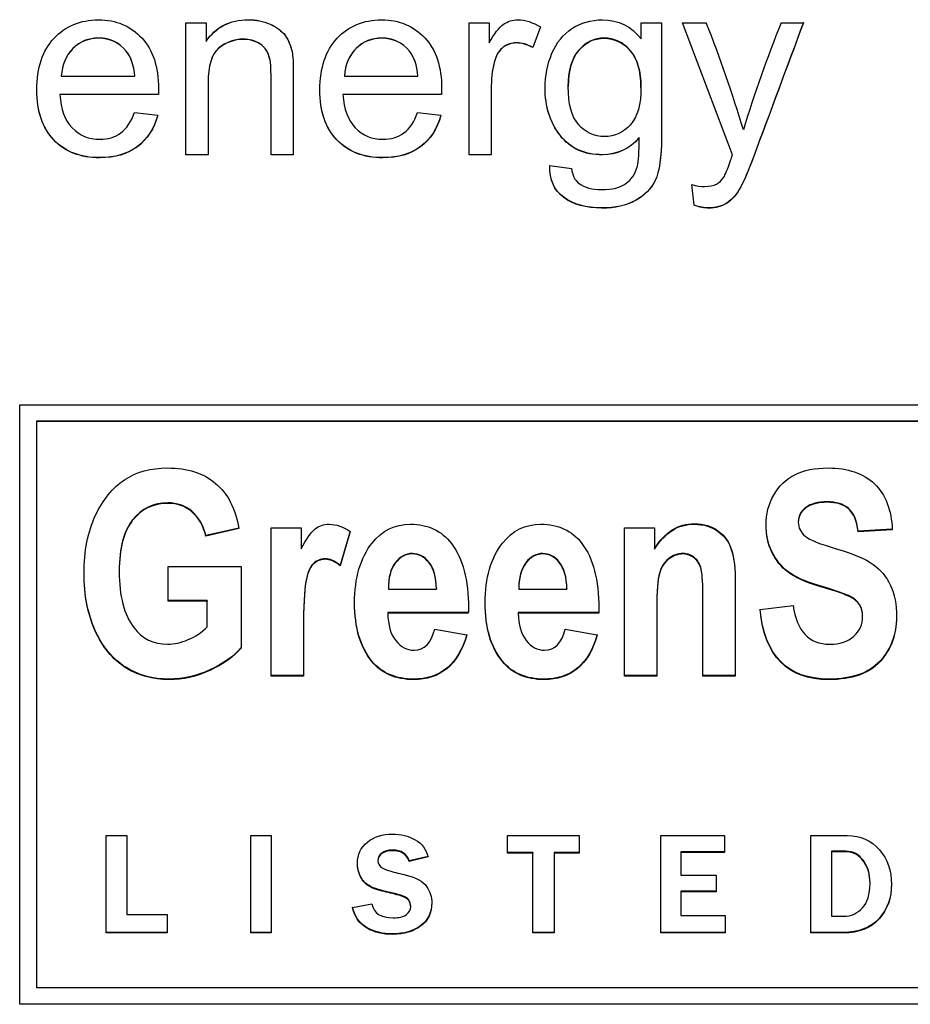
# Model space of a CAD drawing. Units: inches. Extents: x 8.1 to 23.7, y 2 to 18.5.
# Drawn here: x 8.6 to 8.7, y 16.4 to 16.6 of the extents above; entities that cross this region are included whole.
import ezdxf

# ---------------------------------------------------------------- set-up
doc = ezdxf.new("R2010")
doc.units = ezdxf.units.IN
doc.header["$MEASUREMENT"] = 0
doc.layers.add('20', color=7, linetype='Continuous')
doc.layers.add('DV2_Default', color=7, linetype='Continuous')

# ---------------------------------------------------------------- blocks, each defined once
blk = doc.blocks.new('SE1')
at = {"layer": 'DV2_Default', "color": 7, "linetype": 'Continuous'}
for p, q in [((8.59918, 16.56954), (8.6022, 16.56954)), ((8.59918, 16.54978), (8.59918, 16.56954)), ((8.6022, 16.56954), (8.6022, 16.56674)), ((8.64151, 16.54978), (8.64151, 16.56954)), ((8.64151, 16.56954), (8.64453, 16.56954)), ((8.64453, 16.56954), (8.64453, 16.56654)), ((8.65221, 16.56893), (8.65103, 16.56586)), ((8.65221, 16.56891), (8.65103, 16.56583)), ((8.66725, 16.56712), (8.66725, 16.56954)), ((8.66725, 16.56954), (8.67028, 16.56954)), ((8.6809, 16.54978), (8.67343, 16.56954)), ((8.67343, 16.56954), (8.67699, 16.56954)), ((8.6809, 16.54981), (8.67344, 16.56954)), ((8.68818, 16.56954), (8.69151, 16.56954)), ((8.65103, 16.56586), (8.65103, 16.56583)), ((8.58055, 16.56157), (8.58055, 16.56154)), ((8.58055, 16.56154), (8.59154, 16.56154)), ((8.59154, 16.56157), (8.59154, 16.56154)), ((8.62288, 16.56157), (8.62288, 16.56154)), ((8.62288, 16.56154), (8.63387, 16.56154)), ((8.63387, 16.56157), (8.63387, 16.56154)), ((8.65634, 16.56003), (8.65634, 16.56)), ((8.66722, 16.5599), (8.66722, 16.55992)), ((8.58035, 16.55882), (8.58035, 16.55879)), ((8.59507, 16.55882), (8.58035, 16.55882)), ((8.59507, 16.55879), (8.58035, 16.55879)), ((8.59507, 16.55882), (8.59507, 16.55879)), ((8.62266, 16.55882), (8.62266, 16.55879)), ((8.6374, 16.55882), (8.62266, 16.55882)), ((8.6374, 16.55879), (8.62266, 16.55879)), ((8.6374, 16.55882), (8.6374, 16.55879)), ((8.5915, 16.55613), (8.59498, 16.55572)), ((8.63381, 16.55613), (8.63731, 16.55572)), ((8.66695, 16.55239), (8.66695, 16.55237)), ((8.66695, 16.55187), (8.66695, 16.55189)), ((8.60251, 16.54981), (8.59918, 16.54981)), ((8.60251, 16.54978), (8.59918, 16.54978)), ((8.61524, 16.54981), (8.61191, 16.54981)), ((8.61524, 16.54978), (8.61191, 16.54978)), ((8.64484, 16.54981), (8.64151, 16.54981)), ((8.64484, 16.54978), (8.64151, 16.54978)), ((8.6809, 16.54981), (8.6809, 16.54978)), ((8.65358, 16.54819), (8.65681, 16.54775)), ((8.67518, 16.54226), (8.6748, 16.54537)), ((8.67518, 16.54224), (8.6748, 16.54535)), ((8.67518, 16.54226), (8.67518, 16.54224)), ((8.57433, 16.42275), (8.57433, 16.51242)), ((8.57433, 16.51242), (8.82945, 16.51242)), ((8.57683, 16.50995), (8.57683, 16.50992)), ((8.82695, 16.50995), (8.57683, 16.50995)), ((8.82695, 16.50992), (8.57683, 16.50992)), ((8.57683, 16.50992), (8.57683, 16.42525)), ((8.69074, 16.49494), (8.69074, 16.49486)), ((8.60711, 16.49398), (8.60216, 16.49284)), ((8.60711, 16.4939), (8.60216, 16.49276)), ((8.61193, 16.47184), (8.61193, 16.49402)), ((8.61193, 16.49402), (8.61641, 16.49402)), ((8.61641, 16.49402), (8.61641, 16.49087)), ((8.62375, 16.49353), (8.62224, 16.48842)), ((8.62375, 16.49345), (8.62224, 16.48835)), ((8.66474, 16.49402), (8.66922, 16.49402)), ((8.66474, 16.47184), (8.66474, 16.49402)), ((8.66922, 16.49402), (8.66922, 16.49081)), ((8.70478, 16.4938), (8.69971, 16.49351)), ((8.70478, 16.49372), (8.69971, 16.49343)), ((8.69971, 16.49351), (8.69971, 16.49343)), ((8.60216, 16.49284), (8.60216, 16.49276)), ((8.58921, 16.48757), (8.58921, 16.48749)), ((8.59654, 16.48305), (8.59654, 16.48824)), ((8.59654, 16.48824), (8.60745, 16.48824)), ((8.60745, 16.48824), (8.60745, 16.47603)), ((8.62224, 16.48842), (8.62224, 16.48835)), ((8.62945, 16.48484), (8.63664, 16.48484)), ((8.63664, 16.48492), (8.63664, 16.48484)), ((8.64896, 16.48484), (8.65615, 16.48484)), ((8.65615, 16.48492), (8.65615, 16.48484)), ((8.60238, 16.48313), (8.59654, 16.48313)), ((8.60238, 16.48305), (8.59654, 16.48305)), ((8.60238, 16.48313), (8.60238, 16.48305)), ((8.60238, 16.47919), (8.60238, 16.48305)), ((8.66957, 16.48194), (8.66957, 16.48186)), ((8.68502, 16.48179), (8.68997, 16.4824)), ((8.62937, 16.48134), (8.62937, 16.48126)), ((8.6414, 16.48134), (8.62937, 16.48134)), ((8.6414, 16.48126), (8.62937, 16.48126)), ((8.64888, 16.48134), (8.64888, 16.48126)), ((8.66091, 16.48134), (8.64888, 16.48134)), ((8.66091, 16.48126), (8.64888, 16.48126)), ((8.70036, 16.48073), (8.70036, 16.48081)), ((8.63639, 16.47888), (8.64118, 16.47799)), ((8.6559, 16.47888), (8.66069, 16.47799)), ((8.61676, 16.47729), (8.61676, 16.47721)), ((8.61676, 16.47192), (8.61193, 16.47192)), ((8.61676, 16.47184), (8.61193, 16.47184)), ((8.66957, 16.47192), (8.66474, 16.47192)), ((8.66957, 16.47184), (8.66474, 16.47184)), ((8.68132, 16.47192), (8.67649, 16.47192)), ((8.68132, 16.47184), (8.67649, 16.47184)), ((8.58724, 16.43343), (8.58724, 16.44799)), ((8.58724, 16.44799), (8.59037, 16.44799)), ((8.59037, 16.44799), (8.59037, 16.43616)), ((8.6089, 16.44799), (8.61191, 16.44799)), ((8.6089, 16.43343), (8.6089, 16.44799)), ((8.61191, 16.44799), (8.61191, 16.43343)), ((8.64728, 16.44799), (8.65799, 16.44799)), ((8.64728, 16.44538), (8.64728, 16.44799)), ((8.65799, 16.44799), (8.65799, 16.44538)), ((8.67017, 16.44799), (8.67973, 16.44799)), ((8.67017, 16.43343), (8.67017, 16.44799)), ((8.67973, 16.44799), (8.67973, 16.44547)), ((8.69262, 16.43343), (8.69262, 16.44799)), ((8.63538, 16.44486), (8.63258, 16.44421)), ((8.63538, 16.44479), (8.63258, 16.44413)), ((8.65104, 16.44546), (8.64728, 16.44546)), ((8.65104, 16.44538), (8.64728, 16.44538)), ((8.65104, 16.44546), (8.65104, 16.44538)), ((8.65104, 16.43343), (8.65104, 16.44538)), ((8.65423, 16.44546), (8.65423, 16.44538)), ((8.65799, 16.44546), (8.65423, 16.44546)), ((8.65799, 16.44538), (8.65423, 16.44538)), ((8.65423, 16.44538), (8.65423, 16.43343)), ((8.67318, 16.44554), (8.67318, 16.44547)), ((8.67973, 16.44554), (8.67318, 16.44554)), ((8.67973, 16.44547), (8.67318, 16.44547)), ((8.67318, 16.44547), (8.67318, 16.44206)), ((8.6957, 16.44564), (8.6957, 16.44556)), ((8.6957, 16.44556), (8.6957, 16.43593)), ((8.6279, 16.44426), (8.6279, 16.44418)), ((8.63258, 16.44421), (8.63258, 16.44413)), ((8.67318, 16.44206), (8.67844, 16.44206)), ((8.67844, 16.44206), (8.67844, 16.43958)), ((8.70146, 16.44083), (8.70146, 16.44091)), ((8.67318, 16.43965), (8.67318, 16.43958)), ((8.67844, 16.43965), (8.67318, 16.43965)), ((8.67844, 16.43958), (8.67318, 16.43958)), ((8.67318, 16.43958), (8.67318, 16.43604)), ((8.62409, 16.43721), (8.62696, 16.43778)), ((8.63279, 16.43735), (8.63279, 16.43743)), ((8.59037, 16.43616), (8.59638, 16.43616)), ((8.59638, 16.43616), (8.59638, 16.43343)), ((8.67318, 16.43604), (8.67982, 16.43604)), ((8.67982, 16.43604), (8.67982, 16.43343)), ((8.59638, 16.43351), (8.58724, 16.43351)), ((8.59638, 16.43343), (8.58724, 16.43343)), ((8.61191, 16.43351), (8.6089, 16.43351)), ((8.61191, 16.43343), (8.6089, 16.43343)), ((8.65423, 16.43351), (8.65104, 16.43351)), ((8.65423, 16.43343), (8.65104, 16.43343)), ((8.67982, 16.43351), (8.67017, 16.43351)), ((8.67982, 16.43343), (8.67017, 16.43343)), ((8.57683, 16.42525), (8.82705, 16.42525)), ((8.82955, 16.42278), (8.57433, 16.42278)), ((8.82955, 16.42275), (8.57433, 16.42275))]:
    blk.add_line(p, q, dxfattribs=at)
for centre, radius, start, end in [((8.49251, 16.49669), 0.19834, 16.6564, 21.5481), ((8.86494, 16.49813), 0.19064, 158.0009, 163.1012)]:
    blk.add_arc(centre, radius, start, end, dxfattribs=at)
for points, knots in [([(8.59498, 16.55572), (8.59444, 16.55369), (8.59342, 16.55213), (8.59194, 16.55101), (8.59047, 16.5499), (8.58859, 16.54935), (8.58341, 16.54935), (8.58113, 16.55023), (8.57943, 16.55201), (8.57773, 16.55378), (8.57689, 16.55628), (8.57689, 16.56281), (8.57775, 16.56538), (8.57947, 16.56722), (8.58117, 16.56905), (8.58339, 16.56998), (8.58875, 16.56998), (8.59091, 16.56907), (8.59257, 16.56728), (8.59426, 16.56547), (8.59509, 16.56294), (8.59509, 16.55948), (8.59509, 16.55917), (8.59507, 16.55879)], [0, 0, 0, 0, 0.096062, 0.096062, 0.096062, 0.197398, 0.197398, 0.324267, 0.324267, 0.324267, 0.46076, 0.46076, 0.601086, 0.601086, 0.601086, 0.725755, 0.725755, 0.8471, 0.8471, 0.8471, 0.991194, 0.991194, 1, 1, 1, 1]), ([(8.6022, 16.56676), (8.60365, 16.56892), (8.60575, 16.57), (8.60968, 16.57), (8.61077, 16.56978), (8.61176, 16.56935), (8.61277, 16.56891), (8.61352, 16.56835), (8.61401, 16.56767), (8.6145, 16.56697), (8.61486, 16.56615), (8.61506, 16.56521), (8.61519, 16.56457), (8.61524, 16.56349), (8.61524, 16.56195), (8.61524, 16.56186), (8.61524, 16.56178), (8.61524, 16.56169)], [0, 0, 0, 0, 0.377621, 0.377621, 0.542674, 0.542674, 0.542674, 0.686038, 0.686038, 0.686038, 0.8220665, 0.8220665, 0.8220665, 0.9869728, 0.9869728, 0.9869728, 1, 1, 1, 1]), ([(8.6022, 16.56674), (8.60365, 16.56889), (8.60575, 16.56998), (8.60968, 16.56998), (8.61077, 16.56976), (8.61176, 16.56932), (8.61277, 16.56888), (8.61352, 16.56833), (8.61401, 16.56764), (8.6145, 16.56695), (8.61486, 16.56612), (8.61506, 16.56518), (8.61519, 16.56455), (8.61524, 16.56346), (8.61524, 16.56192), (8.61524, 16.55788), (8.61524, 16.55383), (8.61524, 16.54978)], [0, 0, 0, 0, 0.236013, 0.236013, 0.339171, 0.339171, 0.339171, 0.428774, 0.428774, 0.428774, 0.513792, 0.513792, 0.513792, 0.616858, 0.616858, 0.616858, 1, 1, 1, 1]), ([(8.63731, 16.55572), (8.63677, 16.55369), (8.63575, 16.55213), (8.63427, 16.55101), (8.6328, 16.5499), (8.63092, 16.54935), (8.62574, 16.54935), (8.62346, 16.55023), (8.62176, 16.55201), (8.62005, 16.55378), (8.61922, 16.55628), (8.61922, 16.56281), (8.62007, 16.56538), (8.62179, 16.56722), (8.6235, 16.56905), (8.62572, 16.56998), (8.63108, 16.56998), (8.63324, 16.56907), (8.6349, 16.56728), (8.63658, 16.56547), (8.63742, 16.56294), (8.63742, 16.55948), (8.63742, 16.55917), (8.6374, 16.55879)], [0, 0, 0, 0, 0.096062, 0.096062, 0.096062, 0.197398, 0.197398, 0.324267, 0.324267, 0.324267, 0.46076, 0.46076, 0.601086, 0.601086, 0.601086, 0.725755, 0.725755, 0.8471, 0.8471, 0.8471, 0.991194, 0.991194, 1, 1, 1, 1]), ([(8.64453, 16.56654), (8.64529, 16.56793), (8.646, 16.56885), (8.64665, 16.56931), (8.64729, 16.56975), (8.64801, 16.56998), (8.64991, 16.56998), (8.65105, 16.56961), (8.65221, 16.56891)], [0, 0, 0, 0, 0.373078, 0.373078, 0.373078, 0.629818, 0.629818, 1, 1, 1, 1]), ([(8.66695, 16.55237), (8.66548, 16.55063), (8.66365, 16.54978), (8.65873, 16.54978), (8.65663, 16.55074), (8.65512, 16.55271), (8.65364, 16.55466), (8.65288, 16.55702), (8.65288, 16.56165), (8.65324, 16.56337), (8.65391, 16.56498), (8.65458, 16.56658), (8.65559, 16.5678), (8.6569, 16.56867), (8.65819, 16.56953), (8.65972, 16.56998), (8.66381, 16.56998), (8.66575, 16.56902), (8.66725, 16.56712)], [0, 0, 0, 0, 0.140778, 0.140778, 0.316459, 0.316459, 0.316459, 0.495474, 0.495474, 0.617958, 0.617958, 0.617958, 0.730676, 0.730676, 0.730676, 0.846271, 0.846271, 1, 1, 1, 1]), ([(8.67028, 16.56954), (8.67028, 16.56386), (8.67028, 16.55818), (8.67028, 16.5525), (8.67028, 16.54942), (8.66997, 16.54725), (8.66935, 16.54596), (8.66874, 16.54469), (8.66772, 16.54368), (8.66638, 16.54294), (8.66503, 16.54219), (8.66336, 16.54182), (8.65902, 16.54182), (8.65713, 16.54234), (8.65567, 16.54341), (8.65423, 16.54446), (8.65353, 16.54605), (8.65358, 16.54819)], [0, 0, 0, 0, 0.38183, 0.38183, 0.38183, 0.530634, 0.530634, 0.530634, 0.627078, 0.627078, 0.627078, 0.742182, 0.742182, 0.878213, 0.878213, 0.878213, 1, 1, 1, 1]), ([(8.69151, 16.56957), (8.68901, 16.56286), (8.68652, 16.55615), (8.68402, 16.54945), (8.68322, 16.54731), (8.68259, 16.54583), (8.68214, 16.54501), (8.68154, 16.54394), (8.68087, 16.54311), (8.68009, 16.54261), (8.67932, 16.54211), (8.67841, 16.54185), (8.6767, 16.54185), (8.67598, 16.54199), (8.67518, 16.54226)], [0, 0, 0, 0, 0.620967, 0.620967, 0.620967, 0.760358, 0.760358, 0.760358, 0.852581, 0.852581, 0.852581, 0.94511, 0.94511, 1, 1, 1, 1]), ([(8.69151, 16.56954), (8.68901, 16.56283), (8.68652, 16.55613), (8.68402, 16.54942), (8.68322, 16.54728), (8.68259, 16.5458), (8.68214, 16.54499), (8.68154, 16.54391), (8.68087, 16.54309), (8.68009, 16.54258), (8.67932, 16.54208), (8.67841, 16.54182), (8.6767, 16.54182), (8.67598, 16.54196), (8.67518, 16.54224)], [0, 0, 0, 0, 0.620967, 0.620967, 0.620967, 0.760358, 0.760358, 0.760358, 0.852581, 0.852581, 0.852581, 0.94511, 0.94511, 1, 1, 1, 1]), ([(8.59154, 16.56157), (8.5914, 16.56323), (8.59096, 16.56446), (8.59027, 16.56531), (8.58923, 16.56661), (8.58785, 16.56723), (8.58615, 16.56725), (8.58463, 16.56727), (8.58334, 16.56673), (8.58124, 16.56466), (8.58068, 16.56329), (8.58055, 16.56157)], [0, 0, 0, 0, 0.228137, 0.228137, 0.228137, 0.496597, 0.496597, 0.496597, 0.748299, 0.748299, 1, 1, 1, 1]), ([(8.59154, 16.56154), (8.5914, 16.56321), (8.59096, 16.56444), (8.59027, 16.56529), (8.58923, 16.56658), (8.58785, 16.56721), (8.58615, 16.56722), (8.58463, 16.56724), (8.58334, 16.5667), (8.58124, 16.56464), (8.58068, 16.56326), (8.58055, 16.56154)], [0, 0, 0, 0, 0.228137, 0.228137, 0.228137, 0.496597, 0.496597, 0.496597, 0.748299, 0.748299, 1, 1, 1, 1]), ([(8.61191, 16.55982), (8.61191, 16.56048), (8.61191, 16.56114), (8.61191, 16.5618), (8.61191, 16.56316), (8.61178, 16.56417), (8.61151, 16.56486), (8.61125, 16.56553), (8.61079, 16.56607), (8.61012, 16.56647), (8.60946, 16.56686), (8.60867, 16.56709), (8.60635, 16.56709), (8.60512, 16.56662), (8.60407, 16.56573), (8.60301, 16.56484), (8.60251, 16.56311), (8.60251, 16.56057), (8.60251, 16.55968), (8.60251, 16.55879), (8.60251, 16.5579)], [0, 0, 0, 0, 0.09027, 0.09027, 0.09027, 0.231482, 0.231482, 0.231482, 0.330325, 0.330325, 0.330325, 0.443315, 0.443315, 0.625482, 0.625482, 0.625482, 0.877931, 0.877931, 0.877931, 1, 1, 1, 1]), ([(8.61191, 16.54978), (8.61191, 16.55378), (8.61191, 16.55778), (8.61191, 16.56178), (8.61191, 16.56314), (8.61178, 16.56415), (8.61151, 16.56484), (8.61125, 16.5655), (8.61079, 16.56605), (8.61012, 16.56645), (8.60946, 16.56684), (8.60867, 16.56706), (8.60635, 16.56706), (8.60512, 16.56659), (8.60407, 16.5657), (8.60301, 16.56481), (8.60251, 16.56308), (8.60251, 16.56055), (8.60251, 16.55696), (8.60251, 16.55337), (8.60251, 16.54978)], [0, 0, 0, 0, 0.299468, 0.299468, 0.299468, 0.376852, 0.376852, 0.376852, 0.431019, 0.431019, 0.431019, 0.492937, 0.492937, 0.592765, 0.592765, 0.592765, 0.731108, 0.731108, 0.731108, 1, 1, 1, 1]), ([(8.63387, 16.56157), (8.63372, 16.56323), (8.63329, 16.56446), (8.6326, 16.56531), (8.63155, 16.56661), (8.63016, 16.56723), (8.62847, 16.56725), (8.62695, 16.56727), (8.62565, 16.56673), (8.62462, 16.56569), (8.62358, 16.56465), (8.62299, 16.56329), (8.62288, 16.56157)], [0, 0, 0, 0, 0.228113, 0.228113, 0.228113, 0.496518, 0.496518, 0.496518, 0.739562, 0.739562, 0.739562, 1, 1, 1, 1]), ([(8.63387, 16.56154), (8.63372, 16.56321), (8.63329, 16.56444), (8.6326, 16.56529), (8.63155, 16.56659), (8.63016, 16.56721), (8.62847, 16.56722), (8.62695, 16.56724), (8.62565, 16.5667), (8.62462, 16.56567), (8.62358, 16.56463), (8.62299, 16.56326), (8.62288, 16.56154)], [0, 0, 0, 0, 0.228113, 0.228113, 0.228113, 0.496518, 0.496518, 0.496518, 0.739562, 0.739562, 0.739562, 1, 1, 1, 1]), ([(8.66722, 16.55985), (8.66722, 16.55988), (8.66722, 16.5599), (8.66722, 16.56233), (8.66667, 16.56416), (8.66561, 16.56539), (8.66453, 16.56663), (8.66322, 16.56723), (8.66171, 16.56725), (8.66021, 16.56727), (8.65894, 16.56664), (8.65791, 16.56542), (8.65687, 16.5642), (8.65634, 16.56242), (8.65634, 16.56003)], [0, 0, 0, 0, 0.002775, 0.002775, 0.283618, 0.283618, 0.283618, 0.502835, 0.502835, 0.502835, 0.71771, 0.71771, 0.71771, 1, 1, 1, 1]), ([(8.65634, 16.56), (8.65634, 16.5574), (8.65684, 16.55552), (8.65788, 16.55432), (8.65891, 16.55312), (8.66021, 16.55253), (8.66331, 16.55253), (8.66459, 16.55313), (8.66564, 16.5543), (8.6667, 16.55549), (8.66722, 16.55734), (8.66722, 16.5623), (8.66667, 16.56413), (8.66561, 16.56536), (8.66453, 16.5666), (8.66322, 16.56721), (8.66171, 16.56722), (8.66021, 16.56724), (8.65894, 16.56661), (8.65791, 16.5654), (8.65687, 16.56418), (8.65634, 16.56239), (8.65634, 16.56)], [0, 0, 0, 0, 0.146022, 0.146022, 0.146022, 0.253911, 0.253911, 0.360546, 0.360546, 0.360546, 0.507568, 0.507568, 0.646249, 0.646249, 0.646249, 0.754499, 0.754499, 0.754499, 0.860605, 0.860605, 0.860605, 1, 1, 1, 1]), ([(8.65103, 16.56586), (8.65022, 16.56631), (8.6494, 16.56655), (8.64786, 16.56655), (8.64721, 16.56633), (8.64663, 16.56589), (8.64604, 16.56545), (8.64564, 16.56484), (8.6454, 16.56407), (8.64504, 16.56287), (8.64484, 16.56155), (8.64484, 16.56014), (8.64484, 16.55871), (8.64484, 16.55728), (8.64484, 16.55584)], [0, 0, 0, 0, 0.1625955, 0.1625955, 0.3071248, 0.3071248, 0.3071248, 0.4547882, 0.4547882, 0.4547882, 0.7170373, 0.7170373, 0.7170373, 1, 1, 1, 1]), ([(8.65103, 16.56583), (8.65022, 16.56628), (8.6494, 16.56652), (8.64786, 16.56652), (8.64721, 16.5663), (8.64663, 16.56587), (8.64604, 16.56543), (8.64564, 16.56482), (8.6454, 16.56404), (8.64504, 16.56284), (8.64484, 16.56152), (8.64484, 16.56011), (8.64484, 16.55667), (8.64484, 16.55323), (8.64484, 16.54978)], [0, 0, 0, 0, 0.116349, 0.116349, 0.219771, 0.219771, 0.219771, 0.325435, 0.325435, 0.325435, 0.513094, 0.513094, 0.513094, 1, 1, 1, 1]), ([(8.59498, 16.55574), (8.59444, 16.55372), (8.59342, 16.55216), (8.59194, 16.55104), (8.59047, 16.54993), (8.58859, 16.54937), (8.58341, 16.54937), (8.58113, 16.55026), (8.57943, 16.55203), (8.57773, 16.55381), (8.57689, 16.5563), (8.57689, 16.55956), (8.57689, 16.5596), (8.57689, 16.55963)], [0, 0, 0, 0, 0.2077792, 0.2077792, 0.2077792, 0.4269672, 0.4269672, 0.7013837, 0.7013837, 0.7013837, 0.9966145, 0.9966145, 1, 1, 1, 1]), ([(8.63731, 16.55574), (8.63677, 16.55372), (8.63575, 16.55216), (8.63427, 16.55104), (8.6328, 16.54993), (8.63092, 16.54937), (8.62574, 16.54937), (8.62346, 16.55026), (8.62176, 16.55203), (8.62005, 16.55381), (8.61922, 16.5563), (8.61922, 16.55956), (8.61922, 16.5596), (8.61922, 16.55963)], [0, 0, 0, 0, 0.207779, 0.207779, 0.207779, 0.426967, 0.426967, 0.701384, 0.701384, 0.701384, 0.996615, 0.996615, 1, 1, 1, 1]), ([(8.66695, 16.55239), (8.66548, 16.55066), (8.66365, 16.54981), (8.65873, 16.54981), (8.65663, 16.55077), (8.65512, 16.55274), (8.65364, 16.55469), (8.65288, 16.55705), (8.65288, 16.5598), (8.65288, 16.55981), (8.65288, 16.55981)], [0, 0, 0, 0, 0.283891, 0.283891, 0.638169, 0.638169, 0.638169, 0.99917, 0.99917, 1, 1, 1, 1]), ([(8.58035, 16.55879), (8.58048, 16.55662), (8.58108, 16.55497), (8.58218, 16.55382), (8.58328, 16.55267), (8.58466, 16.5521), (8.58631, 16.55212), (8.58752, 16.55213), (8.58857, 16.55242), (8.58944, 16.55306), (8.59032, 16.5537), (8.591, 16.55472), (8.5915, 16.55613)], [0, 0, 0, 0, 0.316709, 0.316709, 0.316709, 0.585711, 0.585711, 0.585711, 0.780108, 0.780108, 0.780108, 1, 1, 1, 1]), ([(8.62266, 16.55879), (8.62279, 16.55662), (8.6234, 16.55497), (8.62451, 16.55382), (8.6256, 16.55267), (8.62699, 16.5521), (8.62864, 16.55212), (8.62985, 16.55213), (8.6309, 16.55242), (8.63177, 16.55306), (8.63265, 16.5537), (8.63333, 16.55472), (8.63381, 16.55613)], [0, 0, 0, 0, 0.317112, 0.317112, 0.317112, 0.586138, 0.586138, 0.586138, 0.780553, 0.780553, 0.780553, 1, 1, 1, 1]), ([(8.67028, 16.55475), (8.67028, 16.55401), (8.67028, 16.55326), (8.67028, 16.55252), (8.67028, 16.54945), (8.66997, 16.54727), (8.66935, 16.54599), (8.66874, 16.54471), (8.66772, 16.54371), (8.66638, 16.54297), (8.66503, 16.54222), (8.66336, 16.54185), (8.65902, 16.54185), (8.65713, 16.54237), (8.65567, 16.54344), (8.65423, 16.54448), (8.65353, 16.54608), (8.65358, 16.54821)], [0, 0, 0, 0, 0.074697, 0.074697, 0.074697, 0.297434, 0.297434, 0.297434, 0.441795, 0.441795, 0.441795, 0.614086, 0.614086, 0.817704, 0.817704, 0.817704, 1, 1, 1, 1]), ([(8.65681, 16.54775), (8.65695, 16.54674), (8.65733, 16.546), (8.65795, 16.54553), (8.65878, 16.54489), (8.65992, 16.54459), (8.66293, 16.54459), (8.66414, 16.5449), (8.66497, 16.54551), (8.66582, 16.54613), (8.6664, 16.54698), (8.66669, 16.5481), (8.66687, 16.54877), (8.66696, 16.5502), (8.66695, 16.55237)], [0, 0, 0, 0, 0.147392, 0.147392, 0.147392, 0.351911, 0.351911, 0.57177, 0.57177, 0.57177, 0.753868, 0.753868, 0.753868, 1, 1, 1, 1]), ([(8.6748, 16.54535), (8.67555, 16.54515), (8.67618, 16.54506), (8.67746, 16.54506), (8.67806, 16.54518), (8.6785, 16.54542), (8.67895, 16.54567), (8.67931, 16.54602), (8.6796, 16.54647), (8.67981, 16.54679), (8.68014, 16.54763), (8.68061, 16.54895), (8.68068, 16.54914), (8.68078, 16.54942), (8.6809, 16.54978)], [0, 0, 0, 0, 0.179621, 0.179621, 0.425104, 0.425104, 0.425104, 0.598612, 0.598612, 0.598612, 0.900708, 0.900708, 0.900708, 1, 1, 1, 1]), ([(8.60745, 16.47603), (8.60635, 16.47475), (8.60481, 16.47363), (8.60277, 16.47269), (8.60075, 16.47176), (8.59872, 16.47131), (8.59422, 16.47131), (8.59202, 16.4719), (8.58823, 16.47434), (8.58672, 16.47617), (8.58562, 16.4786), (8.58452, 16.48103), (8.58395, 16.48389), (8.58395, 16.49054), (8.58452, 16.49341), (8.58676, 16.49822), (8.58821, 16.50001), (8.59179, 16.50237), (8.59393, 16.50296), (8.59943, 16.50296), (8.60181, 16.50219), (8.60544, 16.49913), (8.60658, 16.49687), (8.60711, 16.4939)], [0, 0, 0, 0, 0.079275, 0.079275, 0.079275, 0.160775, 0.160775, 0.25939, 0.25939, 0.358005, 0.358005, 0.358005, 0.456925, 0.456925, 0.557676, 0.557676, 0.658428, 0.658428, 0.759179, 0.759179, 0.87959, 0.87959, 1, 1, 1, 1]), ([(8.68997, 16.4824), (8.69052, 16.47853), (8.69235, 16.4766), (8.69696, 16.4766), (8.69816, 16.47701), (8.69903, 16.4778), (8.6999, 16.47859), (8.70036, 16.47957), (8.70036, 16.48142), (8.70019, 16.48202), (8.69989, 16.48248), (8.69957, 16.48297), (8.69913, 16.48336), (8.6985, 16.48368), (8.69788, 16.48401), (8.69637, 16.48452), (8.69394, 16.48525), (8.69178, 16.4859), (8.6902, 16.48662), (8.6892, 16.48737), (8.68819, 16.48813), (8.68741, 16.48914), (8.68679, 16.49038), (8.68618, 16.49162), (8.68592, 16.49297), (8.68592, 16.49608), (8.68631, 16.49759), (8.68706, 16.49891), (8.68782, 16.50025), (8.68887, 16.50125), (8.69022, 16.50194), (8.69155, 16.50263), (8.69321, 16.50296), (8.69816, 16.50296), (8.70046, 16.50217), (8.70213, 16.50058), (8.7038, 16.49899), (8.70467, 16.49669), (8.70478, 16.49372)], [0, 0, 0, 0, 0.12666, 0.12666, 0.189571, 0.189571, 0.189571, 0.23765, 0.23765, 0.266329, 0.266329, 0.266329, 0.293936, 0.293936, 0.293936, 0.365787, 0.365787, 0.365787, 0.443484, 0.443484, 0.443484, 0.501392, 0.501392, 0.501392, 0.562581, 0.562581, 0.633251, 0.633251, 0.633251, 0.699368, 0.699368, 0.699368, 0.774518, 0.774518, 0.88763, 0.88763, 0.88763, 1, 1, 1, 1]), ([(8.60216, 16.49284), (8.60177, 16.49443), (8.60108, 16.49563), (8.60008, 16.49648), (8.59908, 16.49734), (8.59786, 16.49773), (8.59648, 16.49775), (8.59432, 16.49778), (8.59255, 16.49689), (8.59122, 16.49522), (8.58989, 16.49354), (8.58921, 16.49099), (8.58921, 16.48753), (8.58921, 16.48748), (8.58921, 16.48744)], [0, 0, 0, 0, 0.189969, 0.189969, 0.189969, 0.363652, 0.363652, 0.363652, 0.633208, 0.633208, 0.633208, 0.995458, 0.995458, 1, 1, 1, 1]), ([(8.60216, 16.49276), (8.60177, 16.49435), (8.60108, 16.49555), (8.60008, 16.49641), (8.59908, 16.49726), (8.59786, 16.49765), (8.59648, 16.49767), (8.59432, 16.4977), (8.59255, 16.49681), (8.59122, 16.49514), (8.58989, 16.49346), (8.58921, 16.49091), (8.58921, 16.48381), (8.58994, 16.481), (8.59139, 16.47908), (8.59263, 16.47744), (8.59432, 16.4766), (8.59744, 16.4766), (8.59845, 16.47685), (8.59953, 16.47729), (8.6006, 16.47774), (8.60155, 16.47839), (8.60238, 16.47919)], [0, 0, 0, 0, 0.097833, 0.097833, 0.097833, 0.187279, 0.187279, 0.187279, 0.326099, 0.326099, 0.326099, 0.512656, 0.512656, 0.713649, 0.713649, 0.713649, 0.854637, 0.854637, 0.921065, 0.921065, 0.921065, 1, 1, 1, 1]), ([(8.69971, 16.49343), (8.69948, 16.49506), (8.69899, 16.4962), (8.69749, 16.4975), (8.69643, 16.49783), (8.69368, 16.49783), (8.69262, 16.49755), (8.69111, 16.49641), (8.69074, 16.49571), (8.69074, 16.49402), (8.69109, 16.49333), (8.69244, 16.49219), (8.69398, 16.49158), (8.69639, 16.49089), (8.69896, 16.49015), (8.70078, 16.48936), (8.70307, 16.48773), (8.70392, 16.4867), (8.70453, 16.48541), (8.70515, 16.48412), (8.70543, 16.48254), (8.70543, 16.47805), (8.70461, 16.47583), (8.70296, 16.47402), (8.70132, 16.47221), (8.69877, 16.47131), (8.68914, 16.47131), (8.68571, 16.47479), (8.68502, 16.48179)], [0, 0, 0, 0, 0.051372, 0.051372, 0.102744, 0.102744, 0.15336, 0.15336, 0.203976, 0.203976, 0.253387, 0.253387, 0.302798, 0.302798, 0.302798, 0.377916, 0.377916, 0.453034, 0.453034, 0.453034, 0.526127, 0.526127, 0.632517, 0.632517, 0.632517, 0.765371, 0.765371, 1, 1, 1, 1]), ([(8.69971, 16.49351), (8.69948, 16.49514), (8.69899, 16.49628), (8.69749, 16.49758), (8.69643, 16.49791), (8.69368, 16.49791), (8.69262, 16.49762), (8.69111, 16.49648), (8.69074, 16.49579), (8.69074, 16.49494), (8.69074, 16.49493), (8.69074, 16.49493)], [0, 0, 0, 0, 0.251752, 0.251752, 0.503505, 0.503505, 0.751555, 0.751555, 0.999605, 0.999605, 1, 1, 1, 1]), ([(8.61641, 16.49087), (8.61719, 16.49233), (8.61786, 16.49333), (8.61908, 16.49431), (8.61977, 16.49455), (8.62169, 16.49455), (8.62275, 16.49419), (8.62375, 16.49345)], [0, 0, 0, 0, 0.298507, 0.298507, 0.597015, 0.597015, 1, 1, 1, 1]), ([(8.64118, 16.47799), (8.64053, 16.47571), (8.63953, 16.47404), (8.63818, 16.47294), (8.63683, 16.47183), (8.63517, 16.47131), (8.63055, 16.47131), (8.62847, 16.4722), (8.627, 16.474), (8.62528, 16.4761), (8.6244, 16.47902), (8.6244, 16.48651), (8.62527, 16.48949), (8.62702, 16.49172), (8.6285, 16.49361), (8.63041, 16.49455), (8.63535, 16.49455), (8.63739, 16.4936), (8.63888, 16.49166), (8.64057, 16.48946), (8.64142, 16.48621), (8.64142, 16.48193), (8.64142, 16.48171), (8.64141, 16.48149), (8.6414, 16.48126)], [0, 0, 0, 0, 0.096564, 0.096564, 0.096564, 0.180256, 0.180256, 0.296545, 0.296545, 0.296545, 0.450875, 0.450875, 0.601886, 0.601886, 0.601886, 0.70667, 0.70667, 0.8233, 0.8233, 0.8233, 0.989111, 0.989111, 0.989111, 1, 1, 1, 1]), ([(8.66069, 16.47799), (8.66004, 16.47571), (8.65904, 16.47404), (8.65769, 16.47294), (8.65634, 16.47183), (8.65468, 16.47131), (8.65006, 16.47131), (8.64798, 16.4722), (8.64651, 16.474), (8.64479, 16.4761), (8.64391, 16.47902), (8.64391, 16.48651), (8.64478, 16.48949), (8.64653, 16.49172), (8.64801, 16.49361), (8.64991, 16.49455), (8.65486, 16.49455), (8.6569, 16.4936), (8.65839, 16.49166), (8.66008, 16.48946), (8.66093, 16.48621), (8.66093, 16.48193), (8.66093, 16.48171), (8.66092, 16.48149), (8.66091, 16.48126)], [0, 0, 0, 0, 0.096564, 0.096564, 0.096564, 0.180256, 0.180256, 0.296545, 0.296545, 0.296545, 0.450875, 0.450875, 0.601886, 0.601886, 0.601886, 0.70667, 0.70667, 0.8233, 0.8233, 0.8233, 0.989111, 0.989111, 0.989111, 1, 1, 1, 1]), ([(8.66922, 16.49089), (8.67001, 16.49213), (8.67091, 16.49306), (8.67189, 16.4937), (8.67288, 16.49434), (8.67398, 16.49463), (8.67661, 16.49463), (8.67779, 16.49427), (8.67877, 16.49353), (8.67974, 16.49281), (8.6804, 16.49186), (8.68077, 16.4907), (8.68113, 16.48956), (8.68132, 16.48789), (8.68132, 16.48572), (8.68132, 16.48112), (8.68132, 16.47652), (8.68132, 16.47192)], [0, 0, 0, 0, 0.116324, 0.116324, 0.116324, 0.217419, 0.217419, 0.333679, 0.333679, 0.333679, 0.438605, 0.438605, 0.438605, 0.588676, 0.588676, 0.588676, 1, 1, 1, 1]), ([(8.66922, 16.49081), (8.67001, 16.49205), (8.67091, 16.49299), (8.67189, 16.49362), (8.67288, 16.49426), (8.67398, 16.49455), (8.67661, 16.49455), (8.67779, 16.49419), (8.67877, 16.49345), (8.67974, 16.49273), (8.6804, 16.49179), (8.68077, 16.49063), (8.68113, 16.48948), (8.68132, 16.48782), (8.68132, 16.48564), (8.68132, 16.48104), (8.68132, 16.47644), (8.68132, 16.47184)], [0, 0, 0, 0, 0.116324, 0.116324, 0.116324, 0.217419, 0.217419, 0.333679, 0.333679, 0.333679, 0.438605, 0.438605, 0.438605, 0.588676, 0.588676, 0.588676, 1, 1, 1, 1]), ([(8.70036, 16.48081), (8.70036, 16.4815), (8.70019, 16.48209), (8.69989, 16.48256), (8.69957, 16.48304), (8.69913, 16.48344), (8.6985, 16.48376), (8.69788, 16.48408), (8.69637, 16.4846), (8.69394, 16.48533), (8.69178, 16.48598), (8.6902, 16.48669), (8.6892, 16.48745), (8.68819, 16.48821), (8.68741, 16.48922), (8.68679, 16.49046), (8.68618, 16.4917), (8.68592, 16.49304), (8.68592, 16.4945), (8.68592, 16.49451), (8.68592, 16.49452)], [0, 0, 0, 0, 0.088139, 0.088139, 0.088139, 0.172983, 0.172983, 0.172983, 0.3938, 0.3938, 0.3938, 0.632589, 0.632589, 0.632589, 0.810556, 0.810556, 0.810556, 0.998609, 0.998609, 1, 1, 1, 1]), ([(8.62224, 16.48842), (8.62144, 16.48908), (8.62069, 16.48938), (8.61931, 16.48938), (8.61872, 16.48914), (8.61821, 16.48865), (8.61769, 16.48815), (8.61733, 16.48724), (8.61711, 16.48594), (8.61689, 16.48466), (8.61676, 16.48226), (8.61676, 16.4788), (8.61676, 16.47829), (8.61676, 16.47779), (8.61676, 16.47729)], [0, 0, 0, 0, 0.142838, 0.142838, 0.277515, 0.277515, 0.277515, 0.461705, 0.461705, 0.461705, 0.906194, 0.906194, 0.906194, 1, 1, 1, 1]), ([(8.62224, 16.48835), (8.62144, 16.489), (8.62069, 16.4893), (8.61931, 16.4893), (8.61872, 16.48906), (8.61821, 16.48857), (8.61769, 16.48807), (8.61733, 16.48716), (8.61711, 16.48586), (8.61689, 16.48458), (8.61676, 16.48218), (8.61676, 16.47872), (8.61676, 16.47642), (8.61676, 16.47413), (8.61676, 16.47184)], [0, 0, 0, 0, 0.107129, 0.107129, 0.208136, 0.208136, 0.208136, 0.346279, 0.346279, 0.346279, 0.679646, 0.679646, 0.679646, 1, 1, 1, 1]), ([(8.63664, 16.48492), (8.6366, 16.48665), (8.63623, 16.48796), (8.63554, 16.48885), (8.63485, 16.48973), (8.63401, 16.49015), (8.63305, 16.49017), (8.63204, 16.4902), (8.63118, 16.48971), (8.63049, 16.48879), (8.62978, 16.48785), (8.62943, 16.48657), (8.62945, 16.48492)], [0, 0, 0, 0, 0.292536, 0.292536, 0.292536, 0.498264, 0.498264, 0.498264, 0.71231, 0.71231, 0.71231, 1, 1, 1, 1]), ([(8.63664, 16.48484), (8.6366, 16.48657), (8.63623, 16.48788), (8.63554, 16.48877), (8.63485, 16.48966), (8.63401, 16.49008), (8.63305, 16.4901), (8.63204, 16.49012), (8.63118, 16.48963), (8.63049, 16.48871), (8.62978, 16.48777), (8.62943, 16.48649), (8.62945, 16.48484)], [0, 0, 0, 0, 0.292536, 0.292536, 0.292536, 0.498264, 0.498264, 0.498264, 0.71231, 0.71231, 0.71231, 1, 1, 1, 1]), ([(8.65615, 16.48492), (8.6561, 16.48665), (8.65574, 16.48796), (8.65505, 16.48885), (8.65436, 16.48973), (8.65352, 16.49015), (8.65256, 16.49017), (8.65154, 16.4902), (8.65069, 16.48971), (8.65, 16.48879), (8.64929, 16.48785), (8.64894, 16.48657), (8.64896, 16.48492)], [0, 0, 0, 0, 0.292536, 0.292536, 0.292536, 0.498264, 0.498264, 0.498264, 0.71231, 0.71231, 0.71231, 1, 1, 1, 1]), ([(8.65615, 16.48484), (8.6561, 16.48657), (8.65574, 16.48788), (8.65505, 16.48877), (8.65436, 16.48966), (8.65352, 16.49008), (8.65256, 16.4901), (8.65154, 16.49012), (8.65069, 16.48963), (8.65, 16.48871), (8.64929, 16.48777), (8.64894, 16.48649), (8.64896, 16.48484)], [0, 0, 0, 0, 0.292536, 0.292536, 0.292536, 0.498264, 0.498264, 0.498264, 0.71231, 0.71231, 0.71231, 1, 1, 1, 1]), ([(8.67649, 16.47885), (8.67649, 16.48033), (8.67649, 16.4818), (8.67649, 16.48327), (8.67649, 16.48553), (8.67641, 16.48706), (8.67604, 16.48857), (8.6757, 16.48916), (8.67521, 16.48954), (8.67471, 16.48994), (8.67415, 16.49015), (8.67354, 16.49017), (8.67272, 16.4902), (8.67199, 16.48989), (8.67134, 16.48938), (8.67068, 16.48886), (8.67024, 16.48812), (8.66971, 16.48629), (8.66957, 16.48454), (8.66957, 16.48199), (8.66957, 16.48197), (8.66957, 16.48196), (8.66957, 16.48194)], [0, 0, 0, 0, 0.191251, 0.191251, 0.191251, 0.333887, 0.333887, 0.476522, 0.476522, 0.476522, 0.555024, 0.555024, 0.555024, 0.658211, 0.658211, 0.658211, 0.827914, 0.827914, 0.997618, 0.997618, 0.997618, 1, 1, 1, 1]), ([(8.67649, 16.47184), (8.67649, 16.47562), (8.67649, 16.47941), (8.67649, 16.4832), (8.67649, 16.48546), (8.67641, 16.48698), (8.67604, 16.48849), (8.6757, 16.48908), (8.67521, 16.48946), (8.67471, 16.48986), (8.67415, 16.49008), (8.67354, 16.4901), (8.67272, 16.49012), (8.67199, 16.48981), (8.67134, 16.4893), (8.67068, 16.48879), (8.67024, 16.48804), (8.66971, 16.48621), (8.66957, 16.48446), (8.66957, 16.48191), (8.66957, 16.47855), (8.66957, 16.4752), (8.66957, 16.47184)], [0, 0, 0, 0, 0.283328, 0.283328, 0.283328, 0.365633, 0.365633, 0.447938, 0.447938, 0.447938, 0.493236, 0.493236, 0.493236, 0.552778, 0.552778, 0.552778, 0.650702, 0.650702, 0.748625, 0.748625, 0.748625, 1, 1, 1, 1]), ([(8.60745, 16.47611), (8.60635, 16.47483), (8.60481, 16.47371), (8.60277, 16.47277), (8.60075, 16.47184), (8.59872, 16.47139), (8.59422, 16.47139), (8.59202, 16.47198), (8.58823, 16.47442), (8.58672, 16.47625), (8.58562, 16.47867), (8.58452, 16.4811), (8.58395, 16.48397), (8.58395, 16.48732), (8.58395, 16.48738), (8.58395, 16.48744)], [0, 0, 0, 0, 0.172843, 0.172843, 0.172843, 0.350538, 0.350538, 0.565547, 0.565547, 0.780557, 0.780557, 0.780557, 0.996231, 0.996231, 1, 1, 1, 1]), ([(8.64118, 16.47806), (8.64053, 16.47578), (8.63953, 16.47411), (8.63818, 16.47302), (8.63683, 16.47191), (8.63517, 16.47139), (8.63055, 16.47139), (8.62847, 16.47228), (8.627, 16.47407), (8.62528, 16.47618), (8.6244, 16.4791), (8.6244, 16.48301), (8.6244, 16.48314), (8.6244, 16.48327)], [0, 0, 0, 0, 0.211746, 0.211746, 0.211746, 0.395266, 0.395266, 0.650263, 0.650263, 0.650263, 0.988677, 0.988677, 1, 1, 1, 1]), ([(8.66069, 16.47806), (8.66004, 16.47578), (8.65904, 16.47411), (8.65769, 16.47302), (8.65634, 16.47191), (8.65468, 16.47139), (8.65006, 16.47139), (8.64798, 16.47228), (8.64651, 16.47407), (8.64479, 16.47618), (8.64391, 16.4791), (8.64391, 16.48301), (8.64391, 16.48314), (8.64391, 16.48327)], [0, 0, 0, 0, 0.211746, 0.211746, 0.211746, 0.395266, 0.395266, 0.650263, 0.650263, 0.650263, 0.988677, 0.988677, 1, 1, 1, 1]), ([(8.70543, 16.48066), (8.7054, 16.47805), (8.70459, 16.47588), (8.70296, 16.47409), (8.70132, 16.47229), (8.69877, 16.47139), (8.68914, 16.47139), (8.68571, 16.47487), (8.68502, 16.48187)], [0, 0, 0, 0, 0.221729, 0.221729, 0.221729, 0.503091, 0.503091, 1, 1, 1, 1]), ([(8.62937, 16.48126), (8.62939, 16.47949), (8.62977, 16.47813), (8.63055, 16.47717), (8.63132, 16.47621), (8.63222, 16.47571), (8.63484, 16.47571), (8.63588, 16.47676), (8.63639, 16.47888)], [0, 0, 0, 0, 0.349875, 0.349875, 0.349875, 0.616981, 0.616981, 1, 1, 1, 1]), ([(8.64888, 16.48126), (8.6489, 16.47949), (8.64928, 16.47813), (8.65006, 16.47717), (8.65083, 16.47621), (8.65173, 16.47571), (8.65435, 16.47571), (8.65539, 16.47676), (8.6559, 16.47888)], [0, 0, 0, 0, 0.349875, 0.349875, 0.349875, 0.616981, 0.616981, 1, 1, 1, 1]), ([(8.62696, 16.43778), (8.62726, 16.43638), (8.62834, 16.43568), (8.63105, 16.43568), (8.6317, 16.43585), (8.63214, 16.43617), (8.63258, 16.43649), (8.63279, 16.43689), (8.63279, 16.43768), (8.6327, 16.438), (8.63231, 16.43858), (8.63182, 16.43883), (8.63105, 16.43906), (8.63021, 16.43931), (8.62935, 16.43948), (8.6285, 16.43969), (8.62754, 16.43992), (8.62684, 16.44022), (8.62637, 16.44054), (8.62591, 16.44087), (8.62553, 16.44133), (8.62525, 16.44192), (8.62498, 16.44251), (8.62483, 16.44314), (8.62483, 16.44514), (8.62532, 16.44621), (8.62631, 16.447), (8.6273, 16.44779), (8.62855, 16.4482), (8.63132, 16.4482), (8.63244, 16.44793), (8.63345, 16.44737), (8.63447, 16.44681), (8.6351, 16.44595), (8.63538, 16.44479)], [0, 0, 0, 0, 0.127195, 0.127195, 0.186885, 0.186885, 0.186885, 0.237028, 0.237028, 0.272686, 0.272686, 0.308343, 0.308343, 0.308343, 0.386777, 0.386777, 0.386777, 0.455319, 0.455319, 0.455319, 0.509003, 0.509003, 0.509003, 0.564921, 0.564921, 0.675897, 0.675897, 0.675897, 0.797982, 0.797982, 0.900834, 0.900834, 0.900834, 1, 1, 1, 1]), ([(8.69262, 16.44799), (8.69442, 16.44799), (8.69623, 16.44799), (8.69804, 16.44799), (8.70004, 16.44799), (8.70165, 16.44728), (8.70286, 16.44587), (8.70407, 16.44445), (8.70467, 16.44273), (8.70467, 16.43863), (8.70405, 16.43691), (8.70281, 16.43552), (8.70156, 16.43413), (8.69979, 16.43343), (8.69747, 16.43343), (8.69585, 16.43343), (8.69423, 16.43343), (8.69262, 16.43343)], [0, 0, 0, 0, 0.164842, 0.164842, 0.164842, 0.330579, 0.330579, 0.330579, 0.501545, 0.501545, 0.672511, 0.672511, 0.672511, 0.852416, 0.852416, 0.852416, 1, 1, 1, 1]), ([(8.63258, 16.44413), (8.63219, 16.4452), (8.63137, 16.44573), (8.62937, 16.44573), (8.62883, 16.44558), (8.62808, 16.445), (8.6279, 16.44463), (8.6279, 16.44348), (8.6285, 16.44298), (8.62969, 16.44269), (8.63049, 16.44249), (8.63129, 16.44229), (8.63209, 16.44209), (8.63362, 16.44171), (8.63464, 16.44113), (8.63516, 16.44038), (8.63569, 16.43962), (8.63595, 16.43879), (8.63595, 16.43645), (8.63541, 16.4353), (8.63431, 16.43447), (8.63321, 16.43364), (8.6318, 16.43321), (8.62863, 16.43321), (8.62736, 16.43351), (8.62627, 16.43413), (8.62518, 16.43474), (8.62445, 16.43577), (8.62409, 16.43721)], [0, 0, 0, 0, 0.08492, 0.08492, 0.133939, 0.133939, 0.182958, 0.182958, 0.258715, 0.258715, 0.258715, 0.332043, 0.332043, 0.332043, 0.438363, 0.438363, 0.438363, 0.513091, 0.513091, 0.634201, 0.634201, 0.634201, 0.770867, 0.770867, 0.884756, 0.884756, 0.884756, 1, 1, 1, 1]), ([(8.63258, 16.44421), (8.63219, 16.44528), (8.63137, 16.44581), (8.62937, 16.44581), (8.62883, 16.44566), (8.62808, 16.44508), (8.6279, 16.44471), (8.6279, 16.44425), (8.6279, 16.44425), (8.6279, 16.44424)], [0, 0, 0, 0, 0.462645, 0.462645, 0.729701, 0.729701, 0.996756, 0.996756, 1, 1, 1, 1]), ([(8.70146, 16.44087), (8.70146, 16.44088), (8.70146, 16.4409), (8.70146, 16.44224), (8.70113, 16.44336), (8.69981, 16.44517), (8.69894, 16.44564), (8.69787, 16.44564), (8.69715, 16.44564), (8.69642, 16.44564), (8.6957, 16.44564)], [0, 0, 0, 0, 0.00385, 0.00385, 0.377348, 0.377348, 0.750846, 0.750846, 0.750846, 1, 1, 1, 1]), ([(8.6957, 16.43593), (8.69632, 16.43593), (8.69695, 16.43593), (8.69757, 16.43593), (8.69865, 16.43593), (8.69957, 16.43634), (8.70032, 16.43716), (8.70107, 16.43796), (8.70146, 16.43918), (8.70146, 16.44216), (8.70113, 16.44328), (8.69981, 16.44509), (8.69894, 16.44556), (8.69787, 16.44556), (8.69715, 16.44556), (8.69642, 16.44556), (8.6957, 16.44556)], [0, 0, 0, 0, 0.105865, 0.105865, 0.105865, 0.281171, 0.281171, 0.281171, 0.509346, 0.509346, 0.693313, 0.693313, 0.877279, 0.877279, 0.877279, 1, 1, 1, 1]), ([(8.63279, 16.43744), (8.63279, 16.43776), (8.6327, 16.43808), (8.63231, 16.43866), (8.63182, 16.43891), (8.63105, 16.43914), (8.63021, 16.43939), (8.62935, 16.43956), (8.6285, 16.43977), (8.62754, 16.44), (8.62684, 16.4403), (8.62637, 16.44062), (8.62591, 16.44094), (8.62553, 16.4414), (8.62525, 16.442), (8.62498, 16.44259), (8.62483, 16.44322), (8.62483, 16.44389), (8.62483, 16.44389), (8.62483, 16.44389)], [0, 0, 0, 0, 0.107943, 0.107943, 0.216742, 0.216742, 0.216742, 0.45606, 0.45606, 0.45606, 0.665198, 0.665198, 0.665198, 0.829, 0.829, 0.829, 0.999618, 0.999618, 1, 1, 1, 1]), ([(8.70467, 16.44076), (8.70467, 16.44076), (8.70467, 16.44076), (8.70467, 16.43871), (8.70405, 16.43699), (8.70281, 16.4356), (8.70156, 16.43421), (8.69979, 16.43351), (8.69747, 16.43351), (8.69585, 16.43351), (8.69423, 16.43351), (8.69262, 16.43351)], [0, 0, 0, 0, 0.000351, 0.000351, 0.343222, 0.343222, 0.343222, 0.704021, 0.704021, 0.704021, 1, 1, 1, 1]), ([(8.63595, 16.43799), (8.63595, 16.43799), (8.63595, 16.43798), (8.63595, 16.43652), (8.63541, 16.43538), (8.63431, 16.43455), (8.63321, 16.43371), (8.6318, 16.43329), (8.62863, 16.43329), (8.62736, 16.43359), (8.62627, 16.43421), (8.62518, 16.43482), (8.62445, 16.43584), (8.62409, 16.43729)], [0, 0, 0, 0, 0.0011, 0.0011, 0.249559, 0.249559, 0.249559, 0.529931, 0.529931, 0.763575, 0.763575, 0.763575, 1, 1, 1, 1])]:
    blk.add_open_spline(points, degree=3, knots=knots, dxfattribs=at)

msp = doc.modelspace()

# ---------------------------------------------------------------- block references
at = {"layer": '20'}
msp.add_blockref('SE1', (0, 0), dxfattribs=at)

doc.saveas('drawing.dxf')
